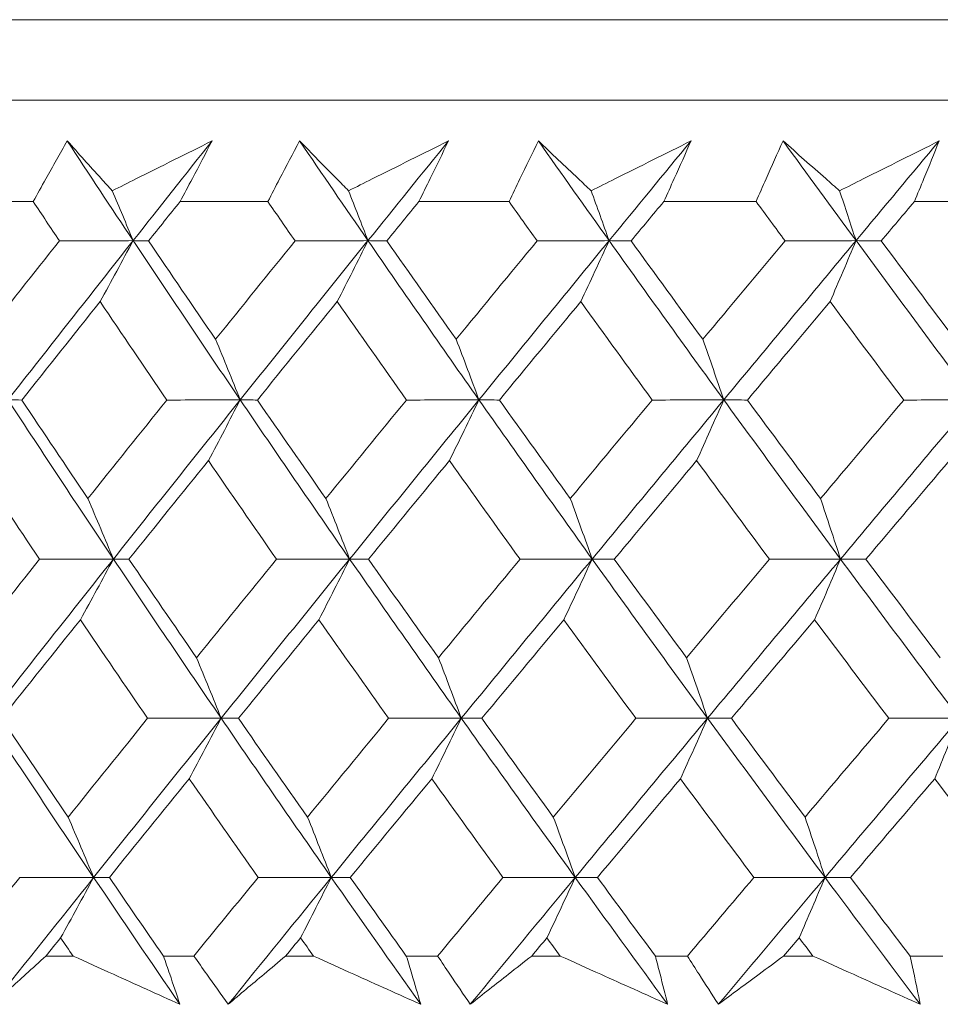
# Model space of a CAD drawing. Units: millimetres. Extents: x 16 to 578, y 16 to 404.
# Drawn here: x 423 to 427, y 197 to 201 of the extents above; entities that cross this region are included whole.
import ezdxf

# ---------------------------------------------------------------- set-up
doc = ezdxf.new("R2010")
doc.units = ezdxf.units.MM
doc.header["$LTSCALE"] = 2
doc.layers.add('Visible (ISO)', color=7, linetype='Continuous', lineweight=18)

msp = doc.modelspace()

# ---------------------------------------------------------------- linework, layer by layer
at = {"layer": 'Visible (ISO)'}
for p, q in [((410.4535, 201.2209), (465.9281, 201.2209)), ((410.8149, 200.8595), (465.5667, 200.8595)), ((422.3267, 200.4052), (422.7094, 200.4052)), ((423.3682, 200.4052), (423.7622, 200.4052)), ((424.4395, 200.4052), (424.8441, 200.4052)), ((425.5385, 200.4052), (425.9528, 200.4052)), ((426.663, 200.4052), (427.0862, 200.4052)), ((422.7665, 197.0209), (422.8882, 197.0209)), ((423.2936, 197.0209), (423.4305, 197.0209)), ((423.8417, 197.0209), (423.9668, 197.0209)), ((424.3833, 197.0209), (424.5239, 197.0209)), ((424.9458, 197.0209), (425.074, 197.0209)), ((425.5008, 197.0209), (425.6448, 197.0209)), ((426.0765, 197.0209), (426.2077, 197.0209)), ((426.6439, 197.0209), (426.7909, 197.0209))]:
    msp.add_line(p, q, dxfattribs=at)
for points, knots in [([(422.7094, 200.4052), (422.7281, 200.4391), (422.7469, 200.473), (422.7975, 200.5636), (422.8296, 200.6204), (422.862, 200.6772)], [0.00961505, 0.00961505, 0.00961505, 0.00961505, 0.0239943, 0.0239943, 0.0480834, 0.0480834, 0.0480834, 0.0480834]), ([(422.862, 200.6772), (422.9123, 200.6209), (422.963, 200.5645), (423.0306, 200.4899), (423.0471, 200.4718), (423.0637, 200.4536)], [0, 0, 0, 0, 0.03792732, 0.03792732, 0.05012663, 0.05012663, 0.05012663, 0.05012663]), ([(423.0637, 200.4536), (423.099, 200.4713), (423.1343, 200.4889), (423.2836, 200.5634), (423.3977, 200.6203), (423.5118, 200.6772)], [0.02622084, 0.02622084, 0.02622084, 0.02622084, 0.03807244, 0.03807244, 0.07634748, 0.07634748, 0.07634748, 0.07634748]), ([(423.5118, 200.6772), (423.4827, 200.6209), (423.4532, 200.5647), (423.4051, 200.474), (423.3867, 200.4396), (423.3682, 200.4052)], [0, 0, 0, 0, 0.02386536, 0.02386536, 0.03846834, 0.03846834, 0.03846834, 0.03846834]), ([(423.7622, 200.4052), (423.7796, 200.4391), (423.7971, 200.473), (423.8443, 200.5636), (423.8743, 200.6204), (423.9046, 200.6772)], [0.00961505, 0.00961505, 0.00961505, 0.00961505, 0.0239943, 0.0239943, 0.0480834, 0.0480834, 0.0480834, 0.0480834]), ([(423.9046, 200.6772), (423.9593, 200.6209), (424.0145, 200.5645), (424.0881, 200.4899), (424.106, 200.4718), (424.124, 200.4536)], [0, 0, 0, 0, 0.03792732, 0.03792732, 0.05012663, 0.05012663, 0.05012663, 0.05012663]), ([(424.124, 200.4536), (424.1593, 200.4713), (424.1947, 200.4889), (424.3442, 200.5634), (424.4584, 200.6203), (424.5726, 200.6772)], [0.02622084, 0.02622084, 0.02622084, 0.02622084, 0.03807244, 0.03807244, 0.07634748, 0.07634748, 0.07634748, 0.07634748]), ([(424.5726, 200.6772), (424.5457, 200.6209), (424.5184, 200.5647), (424.4738, 200.474), (424.4567, 200.4396), (424.4395, 200.4052)], [0, 0, 0, 0, 0.02386536, 0.02386536, 0.03846834, 0.03846834, 0.03846834, 0.03846834]), ([(424.8441, 200.4052), (424.8601, 200.4391), (424.8763, 200.473), (424.92, 200.5636), (424.9478, 200.6204), (424.9759, 200.6772)], [0.00961505, 0.00961505, 0.00961505, 0.00961505, 0.0239943, 0.0239943, 0.0480834, 0.0480834, 0.0480834, 0.0480834]), ([(424.9759, 200.6772), (425.035, 200.6209), (425.0946, 200.5645), (425.1739, 200.4899), (425.1932, 200.4718), (425.2126, 200.4536)], [0, 0, 0, 0, 0.03792732, 0.03792732, 0.05012663, 0.05012663, 0.05012663, 0.05012663]), ([(425.2126, 200.4536), (425.248, 200.4713), (425.2833, 200.4889), (425.4327, 200.5634), (425.5468, 200.6203), (425.6609, 200.6772)], [0.02622084, 0.02622084, 0.02622084, 0.02622084, 0.03807244, 0.03807244, 0.07634748, 0.07634748, 0.07634748, 0.07634748]), ([(425.6609, 200.6772), (425.6362, 200.6209), (425.6111, 200.5647), (425.5701, 200.474), (425.5544, 200.4396), (425.5385, 200.4052)], [0, 0, 0, 0, 0.02386536, 0.02386536, 0.03846834, 0.03846834, 0.03846834, 0.03846834]), ([(425.9528, 200.4052), (425.9675, 200.4391), (425.9823, 200.473), (426.0224, 200.5636), (426.0479, 200.6204), (426.0738, 200.6772)], [0.00961505, 0.00961505, 0.00961505, 0.00961505, 0.0239943, 0.0239943, 0.0480834, 0.0480834, 0.0480834, 0.0480834]), ([(426.0738, 200.6772), (426.1372, 200.6209), (426.201, 200.5645), (426.2859, 200.4899), (426.3067, 200.4718), (426.3274, 200.4536)], [0, 0, 0, 0, 0.03792732, 0.03792732, 0.05012663, 0.05012663, 0.05012663, 0.05012663]), ([(426.3274, 200.4536), (426.3627, 200.4713), (426.3979, 200.4889), (426.5469, 200.5634), (426.6606, 200.6203), (426.7744, 200.6772)], [0.02622084, 0.02622084, 0.02622084, 0.02622084, 0.03807244, 0.03807244, 0.07634748, 0.07634748, 0.07634748, 0.07634748]), ([(426.7744, 200.6772), (426.752, 200.6209), (426.7292, 200.5647), (426.6918, 200.474), (426.6775, 200.4396), (426.663, 200.4052)], [0, 0, 0, 0, 0.02386536, 0.02386536, 0.03846834, 0.03846834, 0.03846834, 0.03846834]), ([(422.7665, 197.0209), (422.7364, 196.9939), (422.7064, 196.9669), (422.6266, 196.8947), (422.577, 196.8495), (422.5278, 196.8044)], [0.01319276, 0.01319276, 0.01319276, 0.01319276, 0.03295454, 0.03295454, 0.06601006, 0.06601006, 0.06601006, 0.06601006]), ([(423.3675, 196.8044), (423.268, 196.8493), (423.1686, 196.8941), (423.0088, 196.9663), (422.9485, 196.9936), (422.8882, 197.0209)], [0, 0, 0, 0, 0.0328629, 0.0328629, 0.0528173, 0.0528173, 0.0528173, 0.0528173]), ([(423.2936, 197.0209), (423.3031, 196.9939), (423.3125, 196.9669), (423.3374, 196.8947), (423.3526, 196.8495), (423.3675, 196.8044)], [0.00775439, 0.00775439, 0.00775439, 0.00775439, 0.01934989, 0.01934989, 0.03874454, 0.03874454, 0.03874454, 0.03874454]), ([(423.5844, 196.8044), (423.5521, 196.8493), (423.52, 196.8942), (423.4689, 196.9664), (423.4497, 196.9936), (423.4305, 197.0209)], [0, 0, 0, 0, 0.01928114, 0.01928114, 0.03099015, 0.03099015, 0.03099015, 0.03099015]), ([(423.8417, 197.0209), (423.8093, 196.9939), (423.777, 196.9669), (423.691, 196.8947), (423.6376, 196.8495), (423.5844, 196.8044)], [0.01319276, 0.01319276, 0.01319276, 0.01319276, 0.03295454, 0.03295454, 0.06601006, 0.06601006, 0.06601006, 0.06601006]), ([(424.4478, 196.8044), (424.348, 196.8493), (424.2482, 196.8941), (424.0878, 196.9663), (424.0273, 196.9936), (423.9668, 197.0209)], [0, 0, 0, 0, 0.0328629, 0.0328629, 0.0528173, 0.0528173, 0.0528173, 0.0528173]), ([(424.3833, 197.0209), (424.3917, 196.9939), (424.3999, 196.9669), (424.4216, 196.8947), (424.4348, 196.8495), (424.4478, 196.8044)], [0.00775439, 0.00775439, 0.00775439, 0.00775439, 0.01934989, 0.01934989, 0.03874454, 0.03874454, 0.03874454, 0.03874454]), ([(424.6705, 196.8044), (424.6396, 196.8493), (424.6091, 196.8942), (424.5604, 196.9664), (424.5421, 196.9936), (424.5239, 197.0209)], [0, 0, 0, 0, 0.01928114, 0.01928114, 0.03099015, 0.03099015, 0.03099015, 0.03099015]), ([(424.9458, 197.0209), (424.9111, 196.9939), (424.8766, 196.9669), (424.7846, 196.8947), (424.7274, 196.8495), (424.6705, 196.8044)], [0.01319276, 0.01319276, 0.01319276, 0.01319276, 0.03295454, 0.03295454, 0.06601006, 0.06601006, 0.06601006, 0.06601006]), ([(425.5557, 196.8044), (425.4558, 196.8493), (425.3558, 196.8941), (425.1953, 196.9663), (425.1346, 196.9936), (425.074, 197.0209)], [0, 0, 0, 0, 0.0328629, 0.0328629, 0.0528173, 0.0528173, 0.0528173, 0.0528173]), ([(425.5008, 197.0209), (425.508, 196.9939), (425.515, 196.9669), (425.5335, 196.8947), (425.5448, 196.8495), (425.5557, 196.8044)], [0.00775439, 0.00775439, 0.00775439, 0.00775439, 0.01934989, 0.01934989, 0.03874454, 0.03874454, 0.03874454, 0.03874454]), ([(425.7837, 196.8044), (425.7545, 196.8493), (425.7255, 196.8942), (425.6793, 196.9664), (425.662, 196.9936), (425.6448, 197.0209)], [0, 0, 0, 0, 0.01928114, 0.01928114, 0.03099015, 0.03099015, 0.03099015, 0.03099015]), ([(426.0765, 197.0209), (426.0397, 196.9939), (426.003, 196.9669), (425.9052, 196.8947), (425.8443, 196.8495), (425.7837, 196.8044)], [0.01319276, 0.01319276, 0.01319276, 0.01319276, 0.03295454, 0.03295454, 0.06601006, 0.06601006, 0.06601006, 0.06601006]), ([(426.6891, 196.8044), (426.5892, 196.8493), (426.4894, 196.8941), (426.3289, 196.9663), (426.2683, 196.9936), (426.2077, 197.0209)], [0, 0, 0, 0, 0.0328629, 0.0328629, 0.0528173, 0.0528173, 0.0528173, 0.0528173]), ([(426.6439, 197.0209), (426.6499, 196.9939), (426.6557, 196.9669), (426.671, 196.8947), (426.6802, 196.8495), (426.6891, 196.8044)], [0.00775439, 0.00775439, 0.00775439, 0.00775439, 0.01934989, 0.01934989, 0.03874454, 0.03874454, 0.03874454, 0.03874454])]:
    msp.add_open_spline(points, degree=3, knots=knots, dxfattribs=at)
for points in [[(423.1577, 200.2298), (423.0584, 200.3789), (422.9599, 200.528), (422.862, 200.6772)], [(423.1577, 200.2298), (423.2755, 200.3789), (423.3935, 200.528), (423.5118, 200.6772)], [(424.2114, 200.2298), (424.1085, 200.3789), (424.0062, 200.528), (423.9046, 200.6772)], [(424.2114, 200.2298), (424.3316, 200.3789), (424.452, 200.528), (424.5726, 200.6772)], [(425.2933, 200.2298), (425.1869, 200.3789), (425.081, 200.528), (424.9759, 200.6772)], [(425.2933, 200.2298), (425.4156, 200.3789), (425.5382, 200.528), (425.6609, 200.6772)], [(426.4012, 200.2298), (426.2914, 200.3789), (426.1823, 200.528), (426.0738, 200.6772)], [(426.4012, 200.2298), (426.5254, 200.3789), (426.6498, 200.528), (426.7744, 200.6772)], [(423.1577, 200.2298), (423.1266, 200.3047), (423.0953, 200.3793), (423.0637, 200.4536)], [(424.2114, 200.2298), (424.1825, 200.3047), (424.1534, 200.3793), (424.124, 200.4536)], [(425.2933, 200.2298), (425.2666, 200.3047), (425.2397, 200.3793), (425.2126, 200.4536)], [(426.4012, 200.2298), (426.3768, 200.3047), (426.3522, 200.3793), (426.3274, 200.4536)], [(422.8268, 200.2288), (422.7876, 200.2876), (422.7485, 200.3464), (422.7094, 200.4052)], [(423.3682, 200.4052), (423.3211, 200.3464), (423.274, 200.2876), (423.227, 200.2288)], [(423.8841, 200.2288), (423.8434, 200.2876), (423.8028, 200.3464), (423.7622, 200.4052)], [(424.4395, 200.4052), (424.3915, 200.3464), (424.3435, 200.2876), (424.2955, 200.2288)], [(424.9702, 200.2288), (424.9281, 200.2876), (424.886, 200.3464), (424.8441, 200.4052)], [(425.5385, 200.4052), (425.4897, 200.3464), (425.4408, 200.2876), (425.392, 200.2288)], [(426.0829, 200.2288), (426.0394, 200.2876), (425.9961, 200.3464), (425.9528, 200.4052)], [(426.663, 200.4052), (426.6134, 200.3464), (426.5638, 200.2876), (426.5143, 200.2288)], [(422.4779, 199.7872), (422.5938, 199.9344), (422.7102, 200.0815), (422.8268, 200.2288)], [(422.5963, 199.5157), (422.7826, 199.7537), (422.9698, 199.9917), (423.1577, 200.2298)], [(422.8268, 200.2288), (422.9371, 200.2291), (423.0474, 200.2294), (423.1577, 200.2298)], [(423.1577, 200.2298), (423.1086, 200.1381), (423.0592, 200.047), (423.0095, 199.9564)], [(423.227, 200.2288), (423.2039, 200.2291), (423.1808, 200.2294), (423.1577, 200.2298)], [(423.6382, 199.5157), (423.4763, 199.7537), (423.3161, 199.9917), (423.1577, 200.2298)], [(423.227, 200.2288), (423.3266, 200.0815), (423.4268, 199.9344), (423.5277, 199.7872)], [(423.5277, 199.7872), (423.6462, 199.9344), (423.765, 200.0815), (423.8841, 200.2288)], [(423.6382, 199.5157), (423.8286, 199.7537), (424.0197, 199.9917), (424.2114, 200.2298)], [(423.8841, 200.2288), (423.9932, 200.2291), (424.1023, 200.2294), (424.2114, 200.2298)], [(424.2114, 200.2298), (424.1658, 200.1381), (424.1198, 200.047), (424.0736, 199.9564)], [(424.2955, 200.2288), (424.2675, 200.2291), (424.2395, 200.2294), (424.2114, 200.2298)], [(424.7094, 199.5157), (424.5417, 199.7537), (424.3757, 199.9917), (424.2114, 200.2298)], [(424.2955, 200.2288), (424.3988, 200.0815), (424.5026, 199.9344), (424.607, 199.7872)], [(424.607, 199.7872), (424.7278, 199.9344), (424.8489, 200.0815), (424.9702, 200.2288)], [(424.7094, 199.5157), (424.9034, 199.7537), (425.0981, 199.9917), (425.2933, 200.2298)], [(424.9702, 200.2288), (425.0779, 200.2291), (425.1856, 200.2294), (425.2933, 200.2298)], [(425.2933, 200.2298), (425.2512, 200.1381), (425.2088, 200.047), (425.1661, 199.9564)], [(425.392, 200.2288), (425.3591, 200.2291), (425.3262, 200.2294), (425.2933, 200.2298)], [(425.8077, 199.5157), (425.6347, 199.7537), (425.4632, 199.9917), (425.2933, 200.2298)], [(425.392, 200.2288), (425.4987, 200.0815), (425.6059, 199.9344), (425.7137, 199.7872)], [(425.7137, 199.7872), (425.8366, 199.9344), (425.9596, 200.0815), (426.0829, 200.2288)], [(425.8077, 199.5157), (426.0051, 199.7537), (426.2029, 199.9917), (426.4012, 200.2298)], [(426.0829, 200.2288), (426.189, 200.2291), (426.2951, 200.2294), (426.4012, 200.2298)], [(426.4012, 200.2298), (426.3626, 200.1381), (426.3239, 200.047), (426.2849, 199.9564)], [(426.5143, 200.2288), (426.4766, 200.2291), (426.4389, 200.2294), (426.4012, 200.2298)], [(426.931, 199.5157), (426.7529, 199.7537), (426.5763, 199.9917), (426.4012, 200.2298)], [(426.5143, 200.2288), (426.6242, 200.0815), (426.7346, 199.9344), (426.8456, 199.7872)], [(423.0095, 199.9564), (422.8921, 199.8092), (422.775, 199.662), (422.6584, 199.5149)], [(423.3087, 199.5149), (423.2083, 199.662), (423.1086, 199.8092), (423.0095, 199.9564)], [(424.0736, 199.9564), (423.9538, 199.8092), (423.8343, 199.662), (423.7151, 199.5149)], [(424.3838, 199.5149), (424.2798, 199.662), (424.1764, 199.8092), (424.0736, 199.9564)], [(425.1661, 199.9564), (425.0442, 199.8092), (424.9225, 199.662), (424.8011, 199.5149)], [(425.4867, 199.5149), (425.3792, 199.662), (425.2724, 199.8092), (425.1661, 199.9564)], [(426.2849, 199.9564), (426.161, 199.8092), (426.0374, 199.662), (425.914, 199.5149)], [(426.6151, 199.5149), (426.5045, 199.662), (426.3944, 199.8092), (426.2849, 199.9564)], [(423.6382, 199.5157), (423.6017, 199.6067), (423.5649, 199.6972), (423.5277, 199.7872)], [(424.7094, 199.5157), (424.6756, 199.6067), (424.6415, 199.6972), (424.607, 199.7872)], [(425.8077, 199.5157), (425.7767, 199.6067), (425.7454, 199.6972), (425.7137, 199.7872)], [(422.6584, 199.5149), (422.6377, 199.5152), (422.617, 199.5155), (422.5963, 199.5157)], [(423.0691, 198.8017), (422.9097, 199.0397), (422.7521, 199.2777), (422.5963, 199.5157)], [(422.6584, 199.5149), (422.7565, 199.3676), (422.8552, 199.2202), (422.9546, 199.073)], [(422.9546, 199.073), (423.0723, 199.2202), (423.1903, 199.3676), (423.3087, 199.5149)], [(423.0691, 198.8017), (423.2581, 199.0397), (423.4478, 199.2777), (423.6382, 199.5157)], [(423.3087, 199.5149), (423.4185, 199.5152), (423.5283, 199.5155), (423.6382, 199.5157)], [(423.6382, 199.5157), (423.5908, 199.4242), (423.5431, 199.3333), (423.4951, 199.243)], [(423.7151, 199.5149), (423.6895, 199.5152), (423.6638, 199.5155), (423.6382, 199.5157)], [(424.1291, 198.8017), (423.9637, 199.0397), (423.8001, 199.2777), (423.6382, 199.5157)], [(423.7151, 199.5149), (423.817, 199.3676), (423.9195, 199.2202), (424.0226, 199.073)], [(424.0226, 199.073), (424.1427, 199.2202), (424.2631, 199.3676), (424.3838, 199.5149)], [(424.1291, 198.8017), (424.3219, 199.0397), (424.5153, 199.2777), (424.7094, 199.5157)], [(424.3838, 199.5149), (424.4923, 199.5152), (424.6008, 199.5155), (424.7094, 199.5157)], [(424.7094, 199.5157), (424.6655, 199.4242), (424.6213, 199.3333), (424.5768, 199.243)], [(424.8011, 199.5149), (424.7705, 199.5152), (424.74, 199.5155), (424.7094, 199.5157)], [(425.2173, 198.8017), (425.0464, 199.0397), (424.877, 199.2777), (424.7094, 199.5157)], [(424.8011, 199.5149), (424.9065, 199.3676), (425.0125, 199.2202), (425.1191, 199.073)], [(425.1191, 199.073), (425.2414, 199.2202), (425.3639, 199.3676), (425.4867, 199.5149)], [(425.2173, 198.8017), (425.4136, 199.0397), (425.6104, 199.2777), (425.8077, 199.5157)], [(425.4867, 199.5149), (425.5937, 199.5152), (425.7007, 199.5155), (425.8077, 199.5157)], [(425.8077, 199.5157), (425.7674, 199.4242), (425.7268, 199.3333), (425.686, 199.243)], [(425.914, 199.5149), (425.8786, 199.5152), (425.8432, 199.5155), (425.8077, 199.5157)], [(426.3317, 198.8017), (426.1555, 199.0397), (425.9808, 199.2777), (425.8077, 199.5157)], [(425.914, 199.5149), (426.0227, 199.3676), (426.132, 199.2202), (426.2419, 199.073)], [(426.2419, 199.073), (426.3661, 199.2202), (426.4905, 199.3676), (426.6151, 199.5149)], [(426.3317, 198.8017), (426.531, 199.0397), (426.7309, 199.2777), (426.931, 199.5157)], [(426.6151, 199.5149), (426.7204, 199.5152), (426.8257, 199.5155), (426.931, 199.5157)], [(422.7377, 198.8011), (422.6388, 198.9483), (422.5405, 199.0956), (422.4429, 199.243)], [(423.4951, 199.243), (423.3761, 199.0956), (423.2573, 198.9483), (423.139, 198.8011)], [(423.8012, 198.8011), (423.6985, 198.9483), (423.5965, 199.0956), (423.4951, 199.243)], [(424.5768, 199.243), (424.4555, 199.0956), (424.3345, 198.9483), (424.2137, 198.8011)], [(424.8936, 198.8011), (424.7874, 198.9483), (424.6818, 199.0956), (424.5768, 199.243)], [(425.686, 199.243), (425.5626, 199.0956), (425.4395, 198.9483), (425.3166, 198.8011)], [(426.0128, 198.8011), (425.9033, 198.9483), (425.7944, 199.0956), (425.686, 199.243)], [(426.8204, 199.243), (426.6952, 199.0956), (426.5702, 198.9483), (426.4454, 198.8011)], [(423.0691, 198.8017), (423.0313, 198.8926), (422.9931, 198.983), (422.9546, 199.073)], [(424.1291, 198.8017), (424.0939, 198.8926), (424.0584, 198.983), (424.0226, 199.073)], [(425.2173, 198.8017), (425.1849, 198.8926), (425.1521, 198.983), (425.1191, 199.073)], [(426.3317, 198.8017), (426.302, 198.8926), (426.2721, 198.983), (426.2419, 199.073)], [(422.3862, 198.3587), (422.503, 198.5061), (422.6202, 198.6536), (422.7377, 198.8011)], [(422.5046, 198.0876), (422.692, 198.3256), (422.8802, 198.5637), (423.0691, 198.8017)], [(422.7377, 198.8011), (422.8482, 198.8013), (422.9587, 198.8015), (423.0691, 198.8017)], [(423.0691, 198.8017), (423.02, 198.7104), (422.9706, 198.6197), (422.9209, 198.5295)], [(423.139, 198.8011), (423.1157, 198.8013), (423.0924, 198.8015), (423.0691, 198.8017)], [(423.5527, 198.0876), (423.3897, 198.3256), (423.2285, 198.5637), (423.0691, 198.8017)], [(423.139, 198.8011), (423.2394, 198.6536), (423.3404, 198.5061), (423.4421, 198.3587)], [(423.4421, 198.3587), (423.5615, 198.5061), (423.6812, 198.6536), (423.8012, 198.8011)], [(423.5527, 198.0876), (423.7441, 198.3256), (423.9363, 198.5637), (424.1291, 198.8017)], [(423.8012, 198.8011), (423.9105, 198.8013), (424.0198, 198.8015), (424.1291, 198.8017)], [(424.1291, 198.8017), (424.0834, 198.7104), (424.0375, 198.6197), (423.9912, 198.5295)], [(424.2137, 198.8011), (424.1855, 198.8013), (424.1573, 198.8015), (424.1291, 198.8017)], [(424.6302, 198.0876), (424.4615, 198.3256), (424.2944, 198.5637), (424.1291, 198.8017)], [(424.2137, 198.8011), (424.3178, 198.6536), (424.4225, 198.5061), (424.5278, 198.3587)], [(424.5278, 198.3587), (424.6494, 198.5061), (424.7714, 198.6536), (424.8936, 198.8011)], [(424.6302, 198.0876), (424.8253, 198.3256), (425.021, 198.5637), (425.2173, 198.8017)], [(424.8936, 198.8011), (425.0015, 198.8013), (425.1094, 198.8015), (425.2173, 198.8017)], [(425.2173, 198.8017), (425.1752, 198.7104), (425.1328, 198.6197), (425.0902, 198.5295)], [(425.3166, 198.8011), (425.2835, 198.8013), (425.2504, 198.8015), (425.2173, 198.8017)], [(425.735, 198.0876), (425.5608, 198.3256), (425.3883, 198.5637), (425.2173, 198.8017)], [(425.3166, 198.8011), (425.4241, 198.6536), (425.5322, 198.5061), (425.6409, 198.3587)], [(425.6409, 198.3587), (425.7647, 198.5061), (425.8886, 198.6536), (426.0128, 198.8011)], [(425.735, 198.0876), (425.9334, 198.3256), (426.1323, 198.5637), (426.3317, 198.8017)], [(426.0128, 198.8011), (426.1191, 198.8013), (426.2254, 198.8015), (426.3317, 198.8017)], [(426.3317, 198.8017), (426.2932, 198.7104), (426.2544, 198.6197), (426.2155, 198.5295)], [(426.4454, 198.8011), (426.4075, 198.8013), (426.3696, 198.8015), (426.3317, 198.8017)], [(426.8649, 198.0876), (426.6856, 198.3256), (426.5079, 198.5637), (426.3317, 198.8017)], [(426.4454, 198.8011), (426.5562, 198.6536), (426.6675, 198.5061), (426.7794, 198.3587)], [(422.9209, 198.5295), (422.8027, 198.382), (422.6848, 198.2346), (422.5673, 198.0872)], [(423.2226, 198.0872), (423.1214, 198.2346), (423.0208, 198.382), (422.9209, 198.5295)], [(423.9912, 198.5295), (423.8706, 198.382), (423.7502, 198.2346), (423.6302, 198.0872)], [(424.304, 198.0872), (424.1991, 198.2346), (424.0949, 198.382), (423.9912, 198.5295)], [(425.0902, 198.5295), (424.9673, 198.382), (424.8447, 198.2346), (424.7224, 198.0872)], [(425.4133, 198.0872), (425.305, 198.2346), (425.1973, 198.382), (425.0902, 198.5295)], [(426.2155, 198.5295), (426.0907, 198.382), (425.9661, 198.2346), (425.8418, 198.0872)], [(426.5484, 198.0872), (426.4369, 198.2346), (426.3259, 198.382), (426.2155, 198.5295)], [(423.5527, 198.0876), (423.5162, 198.1785), (423.4793, 198.2688), (423.4421, 198.3587)], [(424.6302, 198.0876), (424.5963, 198.1785), (424.5622, 198.2688), (424.5278, 198.3587)], [(425.735, 198.0876), (425.7039, 198.1785), (425.6726, 198.2688), (425.6409, 198.3587)], [(422.9805, 197.3736), (422.8201, 197.6116), (422.6615, 197.8496), (422.5046, 198.0876)], [(422.5673, 198.0872), (422.6662, 197.9396), (422.7658, 197.792), (422.866, 197.6444)], [(422.866, 197.6444), (422.9845, 197.792), (423.1034, 197.9396), (423.2226, 198.0872)], [(422.9805, 197.3736), (423.1705, 197.6116), (423.3612, 197.8496), (423.5527, 198.0876)], [(423.2226, 198.0872), (423.3326, 198.0874), (423.4427, 198.0875), (423.5527, 198.0876)], [(423.5527, 198.0876), (423.5053, 197.9966), (423.4576, 197.9061), (423.4096, 197.8161)], [(423.6302, 198.0872), (423.6043, 198.0874), (423.5785, 198.0875), (423.5527, 198.0876)], [(424.0467, 197.3736), (423.8803, 197.6116), (423.7156, 197.8496), (423.5527, 198.0876)], [(423.6302, 198.0872), (423.7329, 197.9396), (423.8362, 197.792), (423.9402, 197.6444)], [(423.9402, 197.6444), (424.0611, 197.792), (424.1824, 197.9396), (424.304, 198.0872)], [(424.0467, 197.3736), (424.2405, 197.6116), (424.4351, 197.8496), (424.6302, 198.0876)], [(424.304, 198.0872), (424.4127, 198.0874), (424.5215, 198.0875), (424.6302, 198.0876)], [(424.6302, 198.0876), (424.5863, 197.9966), (424.5421, 197.9061), (424.4977, 197.8161)], [(424.7224, 198.0872), (424.6917, 198.0874), (424.6609, 198.0875), (424.6302, 198.0876)], [(425.1413, 197.3736), (424.9693, 197.6116), (424.7989, 197.8496), (424.6302, 198.0876)], [(424.7224, 198.0872), (424.8287, 197.9396), (424.9356, 197.792), (425.043, 197.6444)], [(425.043, 197.6444), (425.1662, 197.792), (425.2896, 197.9396), (425.4133, 198.0872)], [(425.1413, 197.3736), (425.3387, 197.6116), (425.5366, 197.8496), (425.735, 198.0876)], [(425.4133, 198.0872), (425.5205, 198.0874), (425.6278, 198.0875), (425.735, 198.0876)], [(425.735, 198.0876), (425.6947, 197.9966), (425.6541, 197.9061), (425.6133, 197.8161)], [(425.8418, 198.0872), (425.8062, 198.0874), (425.7706, 198.0875), (425.735, 198.0876)], [(426.2622, 197.3736), (426.0849, 197.6116), (425.9092, 197.8496), (425.735, 198.0876)], [(425.8418, 198.0872), (425.9514, 197.9396), (426.0616, 197.792), (426.1724, 197.6444)], [(426.1724, 197.6444), (426.2975, 197.792), (426.4228, 197.9396), (426.5484, 198.0872)], [(426.2622, 197.3736), (426.4627, 197.6116), (426.6636, 197.8496), (426.8649, 198.0876)], [(426.5484, 198.0872), (426.6539, 198.0874), (426.7594, 198.0875), (426.8649, 198.0876)], [(426.8649, 198.0876), (426.8282, 197.9966), (426.7913, 197.9061), (426.7542, 197.8161)], [(423.4096, 197.8161), (423.2897, 197.6685), (423.1701, 197.5209), (423.0509, 197.3734)], [(423.7182, 197.3734), (423.6147, 197.5209), (423.5119, 197.6685), (423.4096, 197.8161)], [(424.4977, 197.8161), (424.3754, 197.6685), (424.2535, 197.5209), (424.1319, 197.3734)], [(424.817, 197.3734), (424.71, 197.5209), (424.6035, 197.6685), (424.4977, 197.8161)], [(425.6133, 197.8161), (425.489, 197.6685), (425.3649, 197.5209), (425.2411, 197.3734)], [(425.9428, 197.3734), (425.8324, 197.5209), (425.7225, 197.6685), (425.6133, 197.8161)], [(426.7542, 197.8161), (426.6281, 197.6685), (426.5022, 197.5209), (426.3765, 197.3734)], [(427.0932, 197.3734), (426.9796, 197.5209), (426.8667, 197.6685), (426.7542, 197.8161)], [(422.9805, 197.3736), (422.9427, 197.4644), (422.9045, 197.5546), (422.866, 197.6444)], [(424.0467, 197.3736), (424.0115, 197.4644), (423.976, 197.5546), (423.9402, 197.6444)], [(425.1413, 197.3736), (425.1088, 197.4644), (425.0761, 197.5546), (425.043, 197.6444)], [(426.2622, 197.3736), (426.2325, 197.4644), (426.2026, 197.5546), (426.1724, 197.6444)], [(422.3669, 197.0209), (422.4606, 197.1384), (422.5545, 197.2559), (422.6486, 197.3734)], [(422.5278, 196.8044), (422.6782, 196.9942), (422.8291, 197.1839), (422.9805, 197.3736)], [(422.6486, 197.3734), (422.7592, 197.3735), (422.8699, 197.3735), (422.9805, 197.3736)], [(422.9805, 197.3736), (422.9314, 197.2827), (422.8821, 197.1924), (422.8324, 197.1027)], [(423.0509, 197.3734), (423.0274, 197.3735), (423.004, 197.3735), (422.9805, 197.3736)], [(423.3675, 196.8044), (423.2374, 196.9942), (423.1084, 197.1839), (422.9805, 197.3736)], [(423.0509, 197.3734), (423.1314, 197.2559), (423.2123, 197.1384), (423.2936, 197.0209)], [(423.4305, 197.0209), (423.5262, 197.1384), (423.6221, 197.2559), (423.7182, 197.3734)], [(423.5844, 196.8044), (423.7381, 196.9942), (423.8922, 197.1839), (424.0467, 197.3736)], [(423.7182, 197.3734), (423.8277, 197.3735), (423.9372, 197.3735), (424.0467, 197.3736)], [(424.0467, 197.3736), (424.001, 197.2827), (423.9551, 197.1924), (423.9089, 197.1027)], [(424.1319, 197.3734), (424.1035, 197.3735), (424.0751, 197.3735), (424.0467, 197.3736)], [(424.4478, 196.8044), (424.313, 196.9942), (424.1793, 197.1839), (424.0467, 197.3736)], [(424.1319, 197.3734), (424.2153, 197.2559), (424.2991, 197.1384), (424.3833, 197.0209)], [(424.5239, 197.0209), (424.6214, 197.1384), (424.7191, 197.2559), (424.817, 197.3734)], [(424.6705, 196.8044), (424.827, 196.9942), (424.984, 197.1839), (425.1413, 197.3736)], [(424.817, 197.3734), (424.9251, 197.3735), (425.0332, 197.3735), (425.1413, 197.3736)], [(425.1413, 197.3736), (425.0992, 197.2827), (425.0568, 197.1924), (425.0142, 197.1027)], [(425.2411, 197.3734), (425.2079, 197.3735), (425.1746, 197.3735), (425.1413, 197.3736)], [(425.5557, 196.8044), (425.4166, 196.9942), (425.2784, 197.1839), (425.1413, 197.3736)], [(425.2411, 197.3734), (425.3273, 197.2559), (425.4139, 197.1384), (425.5008, 197.0209)], [(425.6448, 197.0209), (425.744, 197.1384), (425.8433, 197.2559), (425.9428, 197.3734)], [(425.7837, 196.8044), (425.9429, 196.9942), (426.1024, 197.1839), (426.2622, 197.3736)], [(425.9428, 197.3734), (426.0492, 197.3735), (426.1557, 197.3735), (426.2622, 197.3736)], [(426.2622, 197.3736), (426.2237, 197.2827), (426.185, 197.1924), (426.146, 197.1027)], [(426.3765, 197.3734), (426.3384, 197.3735), (426.3003, 197.3735), (426.2622, 197.3736)], [(426.6891, 196.8044), (426.5458, 196.9942), (426.4035, 197.1839), (426.2622, 197.3736)], [(426.3765, 197.3734), (426.4653, 197.2559), (426.5544, 197.1384), (426.6439, 197.0209)], [(422.8324, 197.1027), (422.8104, 197.0754), (422.7885, 197.0482), (422.7665, 197.0209)], [(422.8882, 197.0209), (422.8696, 197.0482), (422.851, 197.0754), (422.8324, 197.1027)], [(423.9089, 197.1027), (423.8865, 197.0754), (423.8641, 197.0482), (423.8417, 197.0209)], [(423.9668, 197.0209), (423.9475, 197.0482), (423.9282, 197.0754), (423.9089, 197.1027)], [(425.0142, 197.1027), (424.9914, 197.0754), (424.9686, 197.0482), (424.9458, 197.0209)], [(425.074, 197.0209), (425.054, 197.0482), (425.0341, 197.0754), (425.0142, 197.1027)], [(426.146, 197.1027), (426.1228, 197.0754), (426.0997, 197.0482), (426.0765, 197.0209)], [(426.2077, 197.0209), (426.1871, 197.0482), (426.1665, 197.0754), (426.146, 197.1027)]]:
    msp.add_open_spline(points, degree=3, dxfattribs=at)

doc.saveas('drawing.dxf')
